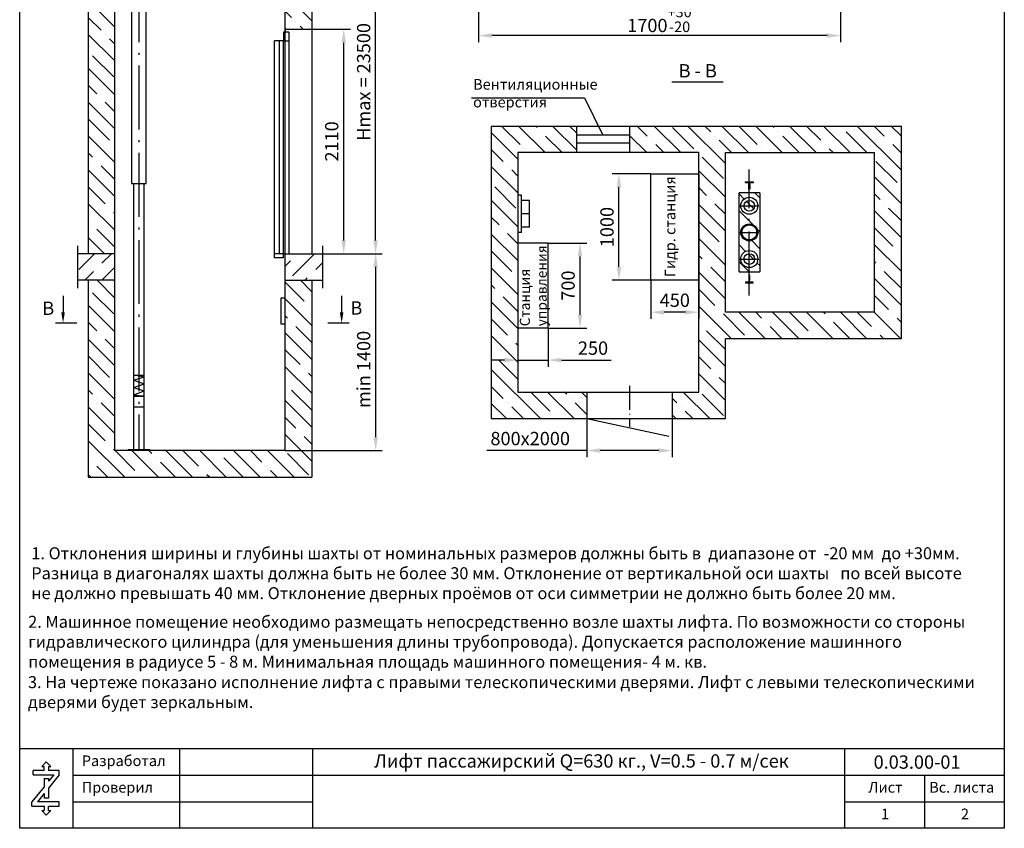
# Model space of a CAD drawing. Units: millimetres. Extents: x 27 to 2127, y 29 to 2056.
# Drawn here: x 1142 to 1327, y 374 to 526 of the extents above; entities that cross this region are included whole.
import ezdxf
from ezdxf.enums import TextEntityAlignment as Align

# ---------------------------------------------------------------- set-up
doc = ezdxf.new("R2010")
doc.units = ezdxf.units.MM
doc.linetypes.add('OSEVA', pattern=[20.5, 15, -2.5, 0.5, -2.5])
doc.styles.add('ARIAL', font='arial.ttf')
doc.dimstyles.new('ARIAL$0', dxfattribs={"dimtxt": 2, "dimasz": 2.5, "dimexe": 1.25, "dimexo": 0, "dimgap": 1, "dimtad": 1, "dimdec": 0, "dimlfac": 5, "dimdsep": 46, "dimtxsty": 'ARIAL', "dimcen": 2.5, "dimclrd": 3, "dimclre": 3, "dimclrt": 3, "dimadec": 0, "dimazin": 0, "dimtp": 0.5, "dimtm": 0.3, "dimtfac": 0.65, "dimtdec": 3, "dimtmove": 0, "dimatfit": 3, "dimfxl": 1, "dimarcsym": 0})
pattern_1 = [(135, (2609.46, 16785.487), (-3.1819805, -3.1819805), []), (135, (2609.46, 16788.6688), (-3.1819805, -3.1819805), [5.625, -1.125, 0, -1.125])]

# ---------------------------------------------------------------- blocks, each defined once
blk = doc.blocks.new('*D374')
at = {"color": 3, "lineweight": -2, "transparency": 16777216}
for p, q in [((1227.81, 556.98), (1227.81, 521.73)), ((1295.81, 556.98), (1295.81, 521.73)), ((1293.31, 522.98), (1230.31, 522.98))]:
    blk.add_line(p, q, dxfattribs=at)
at = {"color": 3, "transparency": 16777216}
for points in [[(1230.31, 523.4), (1230.31, 522.57), (1227.81, 522.98)], [(1293.31, 523.4), (1293.31, 522.57), (1295.81, 522.98)]]:
    blk.add_solid(points, dxfattribs=at)
at = {"layer": 'DEFPOINTS', "color": 0, "transparency": 16777216}
for p in [(1227.81, 556.98), (1295.81, 556.98), (1227.81, 522.98)]:
    blk.add_point(p, dxfattribs=at)
at = {"color": 3, "transparency": 16777216, "insert": (1261.81, 526.03), "char_height": 2.5, "attachment_point": 5, "style": 'ARIAL'}
blk.add_mtext('1700{\\H2.000000;\\S+30^ -20;}', dxfattribs=at)
blk = doc.blocks.new('*D375')
at = {"color": 3, "lineweight": -2, "transparency": 16777216}
for p, q in [((1260.19, 476.99), (1260.19, 469.74)), ((1269.19, 476.99), (1269.19, 469.74)), ((1266.69, 470.99), (1262.69, 470.99))]:
    blk.add_line(p, q, dxfattribs=at)
at = {"color": 3, "transparency": 16777216}
for points in [[(1262.69, 471.4), (1262.69, 470.57), (1260.19, 470.99)], [(1266.69, 471.4), (1266.69, 470.57), (1269.19, 470.99)]]:
    blk.add_solid(points, dxfattribs=at)
at = {"layer": 'DEFPOINTS', "color": 0, "transparency": 16777216}
for p in [(1260.19, 476.99), (1269.19, 476.99), (1260.19, 470.99)]:
    blk.add_point(p, dxfattribs=at)
at = {"color": 3, "transparency": 16777216, "insert": (1264.69, 472.91), "char_height": 2.5, "attachment_point": 5, "style": 'ARIAL'}
blk.add_mtext('450', dxfattribs=at)
blk = doc.blocks.new('*D407')
at = {"color": 3, "lineweight": -2, "transparency": 16777216}
for p, q in [((1196.48, 524.19), (1203.73, 524.19)), ((1202.48, 484.49), (1202.48, 521.69)), ((1196.48, 481.99), (1203.73, 481.99))]:
    blk.add_line(p, q, dxfattribs=at)
at = {"color": 3, "transparency": 16777216}
for points in [[(1202.06, 521.69), (1202.89, 521.69), (1202.48, 524.19)], [(1202.06, 484.49), (1202.89, 484.49), (1202.48, 481.99)]]:
    blk.add_solid(points, dxfattribs=at)
at = {"layer": 'DEFPOINTS', "color": 0, "transparency": 16777216}
for p in [(1196.48, 524.19), (1202.48, 524.19), (1196.48, 481.99)]:
    blk.add_point(p, dxfattribs=at)
at = {"color": 3, "transparency": 16777216, "insert": (1200.55, 503.09), "char_height": 2.5, "attachment_point": 5, "rotation": 90, "style": 'ARIAL'}
blk.add_mtext('2110', dxfattribs=at)
blk = doc.blocks.new('*D408')
at = {"color": 3, "lineweight": -2, "transparency": 16777216}
for p, q in [((1198.48, 571.55), (1209.73, 571.55)), ((1208.48, 484.49), (1208.48, 569.05)), ((1198.81, 481.99), (1209.73, 481.99))]:
    blk.add_line(p, q, dxfattribs=at)
at = {"color": 3, "transparency": 16777216}
for points in [[(1208.06, 569.05), (1208.89, 569.05), (1208.48, 571.55)], [(1208.06, 484.49), (1208.89, 484.49), (1208.48, 481.99)]]:
    blk.add_solid(points, dxfattribs=at)
at = {"layer": 'DEFPOINTS', "color": 0, "transparency": 16777216}
for p in [(1198.48, 571.55), (1208.48, 571.55), (1198.81, 481.99)]:
    blk.add_point(p, dxfattribs=at)
at = {"color": 3, "transparency": 16777216, "insert": (1206.55, 514.27), "char_height": 2.5, "attachment_point": 5, "rotation": 90, "style": 'ARIAL'}
blk.add_mtext('Hmax = 23500', dxfattribs=at)
blk = doc.blocks.new('A$C47CB2E53')
at = {"color": 7}
for p, q in [((4.07, 15), (2.77, 13.7)), ((5.38, 13.7), (4.07, 15)), ((0.4, 11.33), (0.4, 12.53)), ((3.46, 12.53), (0.4, 12.53)), ((0.4, 11.33), (6.16, 11.33)), ((2.77, 13.7), (3.46, 13.7)), ((3.46, 12.53), (3.46, 13.7)), ((4.68, 13.7), (4.68, 12.53)), ((4.68, 13.7), (5.38, 13.7)), ((7.74, 12.53), (4.68, 12.53)), ((7.74, 11.33), (4.68, 7.55)), ((6.16, 11.33), (4.68, 9.5)), ((7.74, 11.33), (7.74, 12.53)), ((3.46, 10.32), (3.46, 7.99)), ((3.46, 10.32), (4.68, 10.32)), ((4.68, 10.32), (4.68, 9.5)), ((3.46, 7.99), (0, 3.72)), ((3.46, 6.04), (1.58, 3.72)), ((3.46, 6.04), (3.46, 4.72)), ((4.68, 7.55), (4.68, 4.72)), ((0, 2.47), (0, 3.72)), ((7.74, 3.72), (1.58, 3.72)), ((4.68, 4.72), (3.46, 4.72)), ((7.74, 2.47), (7.74, 3.72)), ((0, 2.47), (3.46, 2.47)), ((4.07, 0), (2.77, 1.3)), ((2.77, 1.3), (3.46, 1.3)), ((3.46, 2.47), (3.46, 1.3)), ((5.38, 1.3), (4.07, 0)), ((4.68, 1.31), (4.68, 2.47)), ((4.68, 2.47), (7.74, 2.47)), ((4.68, 1.3), (5.38, 1.3))]:
    blk.add_line(p, q, dxfattribs=at)
blk = doc.blocks.new('*D409')
at = {"color": 3, "lineweight": -2, "transparency": 16777216}
for p, q in [((1198.48, 481.99), (1209.73, 481.99)), ((1208.48, 479.49), (1208.48, 447.49)), ((1191.48, 444.99), (1209.73, 444.99))]:
    blk.add_line(p, q, dxfattribs=at)
at = {"color": 3, "transparency": 16777216}
for points in [[(1208.06, 479.49), (1208.89, 479.49), (1208.48, 481.99)], [(1208.06, 447.49), (1208.89, 447.49), (1208.48, 444.99)]]:
    blk.add_solid(points, dxfattribs=at)
at = {"layer": 'DEFPOINTS', "color": 0, "transparency": 16777216}
for p in [(1198.48, 481.99), (1191.48, 444.99), (1208.48, 444.99)]:
    blk.add_point(p, dxfattribs=at)
at = {"color": 3, "transparency": 16777216, "insert": (1206.55, 460.24), "char_height": 2.5, "attachment_point": 5, "rotation": 90, "style": 'ARIAL'}
blk.add_mtext('min 1400', dxfattribs=at)
blk = doc.blocks.new('*D410')
at = {"color": 3, "lineweight": -2, "transparency": 16777216}
for p, q in [((1235.19, 467.99), (1235.19, 460.74)), ((1240.89, 467.99), (1240.89, 460.74)), ((1232.69, 461.99), (1230.19, 461.99)), ((1235.19, 461.99), (1240.89, 461.99)), ((1243.39, 461.99), (1252.75, 461.99))]:
    blk.add_line(p, q, dxfattribs=at)
at = {"color": 3, "transparency": 16777216}
for points in [[(1232.69, 462.41), (1232.69, 461.58), (1235.19, 461.99)], [(1243.39, 462.41), (1243.39, 461.58), (1240.89, 461.99)]]:
    blk.add_solid(points, dxfattribs=at)
at = {"layer": 'DEFPOINTS', "color": 0, "transparency": 16777216}
for p in [(1235.19, 467.99), (1240.89, 467.99), (1240.89, 461.99)]:
    blk.add_point(p, dxfattribs=at)
at = {"color": 3, "transparency": 16777216, "insert": (1249.32, 463.92), "char_height": 2.5, "attachment_point": 5, "style": 'ARIAL'}
blk.add_mtext('250', dxfattribs=at)
blk = doc.blocks.new('*D411')
at = {"color": 3, "lineweight": -2, "transparency": 16777216}
for p, q in [((1248.19, 450.99), (1248.19, 443.74)), ((1264.19, 450.99), (1264.19, 443.74)), ((1248.19, 444.99), (1229.36, 444.99)), ((1261.69, 444.99), (1250.69, 444.99))]:
    blk.add_line(p, q, dxfattribs=at)
at = {"color": 3, "transparency": 16777216}
for points in [[(1250.69, 445.41), (1250.69, 444.57), (1248.19, 444.99)], [(1261.69, 445.41), (1261.69, 444.57), (1264.19, 444.99)]]:
    blk.add_solid(points, dxfattribs=at)
at = {"layer": 'DEFPOINTS', "color": 0, "transparency": 16777216}
for p in [(1248.19, 450.99), (1264.19, 450.99), (1248.19, 444.99)]:
    blk.add_point(p, dxfattribs=at)
at = {"color": 3, "transparency": 16777216, "insert": (1237.52, 446.92), "char_height": 2.5, "attachment_point": 5, "style": 'ARIAL'}
blk.add_mtext('800x2000', dxfattribs=at)
blk = doc.blocks.new('*D412')
at = {"color": 3, "lineweight": -2, "transparency": 16777216}
for p, q in [((1240.89, 483.99), (1248.14, 483.99)), ((1246.89, 470.49), (1246.89, 481.49)), ((1240.89, 467.99), (1248.14, 467.99))]:
    blk.add_line(p, q, dxfattribs=at)
at = {"color": 3, "transparency": 16777216}
for points in [[(1246.47, 481.49), (1247.3, 481.49), (1246.89, 483.99)], [(1246.47, 470.49), (1247.3, 470.49), (1246.89, 467.99)]]:
    blk.add_solid(points, dxfattribs=at)
at = {"layer": 'DEFPOINTS', "color": 0, "transparency": 16777216}
for p in [(1240.89, 483.99), (1246.89, 483.99), (1240.89, 467.99)]:
    blk.add_point(p, dxfattribs=at)
at = {"color": 3, "transparency": 16777216, "insert": (1244.96, 475.99), "char_height": 2.5, "attachment_point": 5, "rotation": 90, "style": 'ARIAL'}
blk.add_mtext('700', dxfattribs=at)
blk = doc.blocks.new('*D413')
at = {"color": 3, "lineweight": -2, "transparency": 16777216}
for p, q in [((1260.19, 496.99), (1252.94, 496.99)), ((1254.19, 479.49), (1254.19, 494.49)), ((1260.19, 476.99), (1252.94, 476.99))]:
    blk.add_line(p, q, dxfattribs=at)
at = {"color": 3, "transparency": 16777216}
for points in [[(1253.78, 494.49), (1254.61, 494.49), (1254.19, 496.99)], [(1253.78, 479.49), (1254.61, 479.49), (1254.19, 476.99)]]:
    blk.add_solid(points, dxfattribs=at)
at = {"layer": 'DEFPOINTS', "color": 0, "transparency": 16777216}
for p in [(1254.19, 496.99), (1260.19, 496.99), (1260.19, 476.99)]:
    blk.add_point(p, dxfattribs=at)
at = {"color": 3, "transparency": 16777216, "insert": (1252.27, 486.99), "char_height": 2.5, "attachment_point": 5, "rotation": 90, "style": 'ARIAL'}
blk.add_mtext('1000', dxfattribs=at)

msp = doc.modelspace()

# ---------------------------------------------------------------- hatches: boundary and pattern name
at = {"linetype": 'Continuous'}
h = msp.add_hatch(dxfattribs=at)
h.set_pattern_fill('ANSI36', color=3, scale=18, style=0)
h.set_pattern_definition([(45, (2837.9382, 16785.4868), (1.1932427, 4.3752232), [5.625, -1.125, 0, -1.125])])
h.paths.add_polyline_path([(1152.47608, 644.5452), (1152.47608, 639.5452), (1198.47614, 639.5452), (1198.47614, 644.5452)])
h.paths.add_polyline_path([(1152.47608, 571.5426), (1152.47608, 566.54265), (1159.47611, 566.54265), (1159.47611, 571.5426)])
h.paths.add_polyline_path([(1198.47614, 566.54265), (1198.47614, 571.5426), (1191.47611, 571.5426), (1191.47611, 566.54265)])
h.paths.add_polyline_path([(1159.47611, 476.99146), (1159.47611, 481.99141), (1152.47608, 481.99141), (1152.47608, 476.99146)])
h.paths.add_polyline_path([(1198.47614, 476.99146), (1198.47614, 481.99141), (1191.47611, 481.99141), (1191.47611, 476.99146)])
h = msp.add_hatch()
h.set_pattern_fill('ANSI35', color=3, scale=18, angle=90, style=0)
h.set_pattern_definition(pattern_1)
h.paths.add_polyline_path([(1154.47611, 571.5426), (1159.47611, 571.5426), (1159.47611, 639.5452), (1154.47611, 639.5452)])
h.paths.add_polyline_path([(1191.47067, 613.75678), (1191.47067, 613.75165), (1196.47611, 613.75262), (1196.47611, 639.5452), (1191.47067, 639.5452)])
edge = h.paths.add_edge_path()
edge.add_line((1196.47611, 566.54265), (1191.47611, 566.54265))
edge.add_line((1191.47611, 566.54265), (1191.47611, 554.74315))
edge.add_spline(control_points=[(1191.47611, 554.74315), (1192.57134, 554.61187), (1194.2429, 554.35034), (1195.90658, 554.40058), (1196.47611, 554.44201)], knot_values=[40.01151097, 40.01151097, 40.01151097, 40.01151097, 43.300972953, 45.016009869, 45.016009869, 45.016009869, 45.016009869], degree=3, periodic=0)
edge.add_line((1196.47611, 554.44201), (1196.47611, 566.54265))
edge = h.paths.add_edge_path()
edge.add_spline(control_points=[(1196.47611, 552.94201), (1195.90658, 552.90058), (1194.2429, 552.85034), (1192.57134, 553.11187), (1191.47611, 553.24315)], knot_values=[40.01151097, 40.01151097, 40.01151097, 40.01151097, 41.726547886, 45.016009869, 45.016009869, 45.016009869, 45.016009869], degree=3, periodic=0)
edge.add_line((1191.47611, 553.24315), (1191.47611, 535.60484))
edge.add_spline(control_points=[(1191.47611, 535.60484), (1192.57134, 535.47356), (1194.2429, 535.21203), (1195.90658, 535.26227), (1196.47611, 535.3037)], knot_values=[40.01151097, 40.01151097, 40.01151097, 40.01151097, 43.300972953, 45.016009869, 45.016009869, 45.016009869, 45.016009869], degree=3, periodic=0)
edge.add_line((1196.47611, 535.3037), (1196.47611, 552.94201))
edge = h.paths.add_edge_path()
edge.add_spline(control_points=[(1196.47611, 533.8037), (1195.90658, 533.76227), (1194.2429, 533.71203), (1192.57134, 533.97356), (1191.47611, 534.10484)], knot_values=[40.01151097, 40.01151097, 40.01151097, 40.01151097, 41.726547886, 45.016009869, 45.016009869, 45.016009869, 45.016009869], degree=3, periodic=0)
edge.add_line((1191.47611, 534.10484), (1191.47611, 524.20559))
edge.add_line((1191.47611, 524.20559), (1196.47611, 524.20559))
edge.add_line((1196.47611, 524.20559), (1196.47611, 533.8037))
edge = h.paths.add_edge_path()
edge.add_line((1159.47611, 566.54265), (1154.47611, 566.54265))
edge.add_line((1154.47611, 566.54265), (1154.47611, 555.51374))
edge.add_spline(control_points=[(1154.47611, 555.51374), (1155.80327, 555.6142), (1157.47392, 555.65791), (1159.13239, 555.44524), (1159.47611, 555.39408)], knot_values=[2.750112905, 2.750112905, 2.750112905, 2.750112905, 6.728601072, 7.770082119, 7.770082119, 7.770082119, 7.770082119], degree=3, periodic=0)
edge.add_line((1159.47611, 555.39408), (1159.47611, 566.54265))
edge = h.paths.add_edge_path()
edge.add_spline(control_points=[(1154.47611, 536.37543), (1155.80327, 536.47589), (1157.47392, 536.5196), (1159.13239, 536.30692), (1159.47611, 536.25576)], knot_values=[2.750112905, 2.750112905, 2.750112905, 2.750112905, 6.728601072, 7.770082119, 7.770082119, 7.770082119, 7.770082119], degree=3, periodic=0)
edge.add_line((1159.47611, 536.25576), (1159.47611, 553.89408))
edge.add_spline(control_points=[(1159.47611, 553.89408), (1159.13239, 553.94524), (1157.47392, 554.15791), (1155.80327, 554.1142), (1154.47611, 554.01374)], knot_values=[2.750112905, 2.750112905, 2.750112905, 2.750112905, 3.791593952, 7.770082119, 7.770082119, 7.770082119, 7.770082119], degree=3, periodic=0)
edge.add_line((1154.47611, 554.01374), (1154.47611, 536.37543))
edge = h.paths.add_edge_path()
edge.add_line((1154.47611, 481.99141), (1159.47611, 481.99141))
edge.add_line((1159.47611, 481.99141), (1159.47611, 534.75576))
edge.add_spline(control_points=[(1159.47611, 534.75576), (1159.13239, 534.80692), (1157.47392, 535.0196), (1155.80327, 534.97589), (1154.47611, 534.87543)], knot_values=[2.750112905, 2.750112905, 2.750112905, 2.750112905, 3.791593952, 7.770082119, 7.770082119, 7.770082119, 7.770082119], degree=3, periodic=0)
edge.add_line((1154.47611, 534.87543), (1154.47611, 481.99141))
h.paths.add_polyline_path([(1159.47611, 476.99146), (1154.47611, 476.99146), (1154.47611, 439.99079), (1196.47611, 439.99079), (1196.47611, 476.99146), (1191.47611, 476.99146), (1191.47611, 444.99141), (1159.47611, 444.99141)])
h = msp.add_hatch()
h.set_pattern_fill('ANSI35', color=3, scale=18, angle=90, style=0)
h.set_pattern_definition(pattern_1)
h.paths.add_polyline_path([(1246.19023, 500.98741), (1246.19023, 505.98741), (1230.19023, 505.98741), (1230.19023, 450.98741), (1248.19023, 450.98741), (1248.19023, 455.98741), (1235.19023, 455.98741), (1235.19023, 500.98741)])
h.paths.add_polyline_path([(1256.19023, 505.98741), (1256.19023, 500.98741), (1266.19023, 500.98741), (1269.19023, 500.98741), (1269.19023, 455.98741), (1264.19023, 455.98741), (1264.19023, 450.98741), (1274.19023, 450.98741), (1274.19023, 465.98741), (1307.19023, 465.98741), (1307.19023, 505.98741)])
h.paths.add_polyline_path([(1302.19023, 500.98741), (1302.19023, 470.98741), (1274.19023, 470.98741), (1274.19023, 500.98741)], flags=16)
h.paths.add_polyline_path([(1279.38573, 495.48739), (1279.38573, 494.98739), (1278.77573, 494.98739), (1278.77573, 493.41661), (1280.66596, 493.41817), (1280.66596, 478.55875), (1278.77573, 478.5593), (1278.77573, 476.65743), (1279.38573, 476.65743), (1279.38573, 476.48743), (1277.98573, 476.48743), (1277.98573, 476.98743), (1278.59573, 476.98743), (1278.59573, 478.55935), (1276.75112, 478.55989), (1276.75112, 493.41494), (1278.59573, 493.41646), (1278.59573, 495.31739), (1277.98573, 495.31739), (1277.98573, 495.48739)], flags=0)
h.paths.add_polyline_path([(1280.29023, 490.98741, -1), (1277.09023, 490.98741, -1)], flags=0)
h.paths.add_polyline_path([(1279.69023, 490.98741, -1), (1277.69023, 490.98741, -1)], flags=0)
h.paths.add_polyline_path([(1280.29023, 485.98741, -1), (1277.09023, 485.98741, -1)], flags=0)
h.paths.add_polyline_path([(1280.29023, 480.98741, -1), (1277.09023, 480.98741, -1)], flags=0)
h.paths.add_polyline_path([(1279.69023, 480.98741, -1), (1277.69023, 480.98741, -1)], flags=0)

# ---------------------------------------------------------------- linework, layer by layer
at = {"color": 3, "linetype": 'OSEVA', "ltscale": 0.8}
for p, q in [((1163.97689, 632.14029), (1163.97689, 444.99141)), ((1276.89023, 490.98741), (1280.49023, 490.98741)), ((1276.89023, 485.98741), (1280.49023, 485.98741)), ((1276.89023, 480.98741), (1280.49023, 480.98741))]:
    msp.add_line(p, q, dxfattribs=at)
at = {"linetype": 'Continuous'}
for p, q in [((1154.47611, 534.87543), (1154.47611, 481.99141)), ((1159.47611, 444.99141), (1159.47611, 534.75576)), ((1191.47611, 444.99141), (1191.47611, 534.10484)), ((1196.47611, 533.8037), (1196.47611, 481.99141)), ((1191.47067, 524.20559), (1196.47067, 524.20559)), ((1189.49789, 481.22298), (1189.49436, 522.00558)), ((1191.17789, 481.22298), (1191.17436, 522.00558)), ((1159.4789, 481.99141), (1152.47608, 481.99141)), ((1191.47611, 481.99141), (1198.47614, 481.99141)), ((1159.4789, 476.99146), (1152.47608, 476.99146)), ((1154.47611, 476.99141), (1154.47611, 439.99079)), ((1191.47611, 476.99146), (1198.47614, 476.99146)), ((1196.47611, 476.99141), (1196.47611, 439.99079)), ((1191.47611, 473.60074), (1190.67611, 473.60074)), ((1190.67611, 473.60074), (1190.67611, 468.80074)), ((1190.67611, 468.80074), (1191.47611, 468.80074)), ((1164.97615, 458.78898), (1163.01582, 459.18684)), ((1163.01582, 459.18684), (1164.93796, 459.18684)), ((1163.01582, 458.2273), (1164.97615, 458.81805)), ((1163.01582, 458.2273), (1164.97615, 457.5418)), ((1163.01582, 456.85743), (1164.97615, 457.5418)), ((1163.01582, 456.85743), (1164.97615, 456.24215)), ((1163.01582, 455.48757), (1164.97615, 456.24215)), ((1163.01582, 455.48757), (1164.97615, 455.19141)), ((1191.47611, 444.99141), (1159.47611, 444.99141)), ((1154.47611, 439.99079), (1196.47611, 439.99079))]:
    msp.add_line(p, q, dxfattribs=at)
for p, q in [((1162.57689, 534.21123), (1162.57689, 495.19141)), ((1165.37689, 495.19141), (1165.37689, 533.93419)), ((1191.17436, 523.60558), (1191.17436, 522.00558)), ((1192.17436, 523.60558), (1192.17436, 481.99141)), ((1191.17436, 522.00558), (1192.17436, 522.00558)), ((1230.19023, 505.98741), (1307.19023, 505.98741)), ((1230.19023, 505.98741), (1230.19023, 450.98741)), ((1246.19023, 505.98741), (1246.19023, 500.98741)), ((1256.19023, 505.98741), (1256.19023, 500.98741)), ((1307.19023, 505.98741), (1307.19023, 465.98741)), ((1256.19023, 504.23741), (1246.19023, 504.23741)), ((1256.19023, 502.73741), (1246.19023, 502.73741)), ((1269.19023, 500.98741), (1235.19023, 500.98741)), ((1235.19023, 500.98741), (1235.19023, 455.98741)), ((1266.19023, 500.98741), (1252.19023, 500.98741)), ((1269.19023, 455.98741), (1269.19023, 500.98741)), ((1274.19023, 470.98741), (1274.19023, 500.98741)), ((1274.19023, 500.98741), (1302.19023, 500.98741)), ((1302.19023, 470.98741), (1302.19023, 500.98741)), ((1260.19023, 496.98741), (1269.19023, 496.98741)), ((1260.19023, 476.98741), (1260.19023, 496.98741)), ((1269.19023, 496.98741), (1269.19023, 476.98741)), ((1162.57689, 495.19141), (1165.37689, 495.19141)), ((1162.97689, 495.19141), (1162.97689, 445.19141)), ((1164.97689, 445.19141), (1164.97689, 495.19141)), ((1278.62573, 494.98739), (1278.59573, 494.98739)), ((1235.89023, 492.98741), (1235.19023, 492.98741)), ((1235.89023, 485.98741), (1235.89023, 492.98741)), ((1280.66596, 493.41817), (1276.75112, 493.41494)), ((1276.75112, 478.55989), (1276.75112, 493.41494)), ((1280.66596, 493.41817), (1280.66596, 478.55875)), ((1237.39023, 491.98741), (1235.89023, 491.98741)), ((1237.39023, 486.98741), (1237.39023, 491.98741)), ((1237.39023, 489.48741), (1235.89023, 489.48741)), ((1237.39023, 486.98741), (1235.89023, 486.98741)), ((1235.89023, 485.98741), (1235.19023, 485.98741)), ((1240.89023, 483.98741), (1235.19023, 483.98741)), ((1240.89023, 467.98741), (1240.89023, 483.98741)), ((1191.47611, 481.99141), (1189.49782, 481.99124)), ((1276.75112, 478.55989), (1280.66596, 478.55875)), ((1269.19023, 476.98741), (1260.19023, 476.98741)), ((1278.62573, 476.98743), (1278.59573, 476.98743)), ((1302.19023, 470.98741), (1274.19023, 470.98741)), ((1240.89023, 467.98741), (1235.19023, 467.98741)), ((1274.19023, 450.98741), (1274.19023, 465.98741)), ((1307.19023, 465.98741), (1274.19023, 465.98741)), ((1162.97689, 455.19141), (1164.97689, 455.19141)), ((1235.19023, 455.98741), (1269.19023, 455.98741)), ((1235.19023, 455.98741), (1240.19023, 455.98741)), ((1248.19023, 455.98741), (1248.19023, 450.99141)), ((1264.19023, 455.98741), (1264.19023, 450.99141)), ((1162.97689, 453.19141), (1164.97689, 453.19141)), ((1230.19023, 450.98741), (1274.19023, 450.98741)), ((1248.19023, 450.99141), (1263.5579, 447.70328)), ((1161.97689, 445.19141), (1161.97689, 444.99141)), ((1161.97689, 445.19141), (1165.97689, 445.19141)), ((1165.97689, 445.19141), (1165.97689, 444.99141)), ((1151.59961, 388.99077), (1151.59961, 373.99077)), ((1171.59961, 388.99077), (1171.59961, 373.99077)), ((1196.59961, 388.99077), (1196.59961, 373.99077)), ((1296.59961, 388.99077), (1296.59961, 373.99077)), ((1196.59961, 383.99077), (1326.59961, 383.99077)), ((1311.59961, 383.99077), (1311.59961, 373.99077))]:
    msp.add_line(p, q)
at = {"linetype": 'Continuous', "ltscale": 0.3}
for p, q in [((1192.17436, 523.60558), (1191.17436, 523.60558)), ((1191.17436, 522.00558), (1189.49436, 522.00558)), ((1191.17789, 481.22298), (1189.49789, 481.22298)), ((1164.97615, 455.19141), (1163.04952, 455.19141))]:
    msp.add_line(p, q, dxfattribs=at)
at = {"ltscale": 3}
for p, q in [((1191.47067, 524.20559), (1191.47079, 523.60558)), ((1190.33436, 522.00558), (1190.33796, 481.99141))]:
    msp.add_line(p, q, dxfattribs=at)
at = {"color": 3}
for p, q in [((1264.11212, 514.26273), (1273.76775, 514.26273)), ((1226.46948, 511.26273), (1247.69317, 511.26273)), ((1247.69317, 511.26273), (1251.19023, 504.23741)), ((1152.47608, 483.49141), (1152.47608, 475.49141)), ((1198.47614, 483.49141), (1198.47614, 475.49141)), ((1151.59961, 383.99077), (1196.59961, 383.99077)), ((1151.59961, 378.99077), (1196.59961, 378.99077))]:
    msp.add_line(p, q, dxfattribs=at)
at = {"color": 3, "linetype": 'ByBlock', "ltscale": 0.3}
for p, q in [((1149.74933, 474.08414), (1149.74933, 470.94845)), ((1202.09199, 474.08414), (1202.09199, 470.94845))]:
    msp.add_line(p, q, dxfattribs=at)
at = {"color": 6, "linetype": 'Continuous'}
for p, q in [((1152.34934, 468.94845), (1148.34933, 468.94845)), ((1203.49199, 468.94845), (1199.49197, 468.94845))]:
    msp.add_line(p, q, dxfattribs=at)
at = {"color": 3, "linetype": 'OSEVA', "ltscale": 0.3}
msp.add_line((1256.19023, 457.15959), (1256.19023, 449.42851), dxfattribs=at)
at = {"color": 7}
for p, q in [((1141.59961, 388.99077), (1326.59961, 388.99077)), ((1296.59961, 378.99077), (1326.59961, 378.99077))]:
    msp.add_line(p, q, dxfattribs=at)
msp.add_lwpolyline([(1141.59961, 660.99077), (1326.59961, 660.99077), (1326.59961, 373.99077), (1141.59961, 373.99077)], close=True, dxfattribs=at)
at = {"color": 3, "linetype": 'OSEVA', "ltscale": 0.8}
msp.add_lwpolyline([(1278.69025, 474.14711), (1278.69025, 497.82764)], dxfattribs=at)
for points in [[(1278.62573, 494.98739), (1278.62573, 495.31739), (1277.98573, 495.31739), (1277.98573, 495.48739), (1279.38573, 495.48739), (1279.38573, 495.31739), (1278.74573, 495.31739), (1278.74573, 494.98739), (1278.77573, 494.98739), (1278.77573, 494.08739), (1278.68573, 494.08739), (1278.59573, 494.08739), (1278.59573, 494.98739)], [(1278.62573, 476.98743), (1278.62573, 476.65743), (1277.98573, 476.65743), (1277.98573, 476.48743), (1279.38573, 476.48743), (1279.38573, 476.65743), (1278.74573, 476.65743), (1278.74573, 476.98743), (1278.77573, 476.98743), (1278.77573, 477.88743), (1278.68573, 477.88743), (1278.59573, 477.88743), (1278.59573, 476.98743)]]:
    msp.add_lwpolyline(points)
for centre, radius in [((1278.69023, 490.98741), 1.6), ((1278.69023, 490.98741), 1), ((1278.69023, 485.98741), 1.6), ((1278.69023, 485.98741), 1.4), ((1278.69023, 480.98741), 1.6), ((1278.69023, 480.98741), 1)]:
    msp.add_circle(centre, radius)
at = {"color": 3, "linetype": 'ByBlock', "ltscale": 0.3}
for points in [[(1150.08266, 470.94845), (1149.41599, 470.94845), (1149.74933, 468.94845)], [(1201.75865, 470.94845), (1202.42532, 470.94845), (1202.09199, 468.94845)]]:
    msp.add_solid(points, dxfattribs=at)

# ---------------------------------------------------------------- block references
at = {"xscale": 0.6666666666666856, "yscale": 0.6666666666666856, "zscale": 0.6666666666666856}
msp.add_blockref('A$C47CB2E53', (1143.88418, 376.49077), dxfattribs=at)

# ---------------------------------------------------------------- texts
at = {"color": 7, "linetype": 'Continuous', "style": 'ARIAL'}
for s, p in [('B - B', (1269.00319, 516.36193)), ('B', (1146.96796, 471.73218)), ('B', (1204.85629, 471.78626))]:
    msp.add_text(s, height=2.5, dxfattribs=at).set_placement(p, align=Align.MIDDLE_CENTER)
at = {"attachment_point": 1, "style": 'ARIAL'}
for s, insert, char_height, width in [('Вентиляционные отверстия', (1226.79198, 514.81549), 2, 23.7844), ('1. Отклонения ширины и глубины шахты от номинальных размеров должны быть в  диапазоне от  -20 мм  до +30мм. Разница в диагоналях шахты должна быть не более 30 мм. Отклонение от вертикальной оси шахты   по всей высоте не должно превышать 40 мм. Отклонение дверных проёмов от оси симметрии не должно быть более 20 мм.', (1143.78027, 426.80886), 2.25, 175.393), ('2. Машинное помещение необходимо размещать непосредственно возле шахты лифта. По возможности со стороны гидравлического цилиндра (для уменьшения длины трубопровода). Допускается расположение машинного помещения в радиусе 5 - 8 м. Минимальная площадь машинного помещения- 4 м. кв.', (1143.19691, 413.92516), 2.25, 182.4126), ('3. На чертеже показано исполнение лифта с правыми телескопическими дверями. Лифт с левыми телескопическими дверями будет зеркальным.', (1143.15831, 402.59297), 2.25, 178.2047), ('Разработал', (1153.26727, 387.69197), 2, 16.3054), ('Лифт пассажирский Q=630 кг., V=0.5 - 0.7 м/сек', (1208.20226, 387.90157), 2.5, 87.2729), ('\\fHebarB|b0|i0|c0|p34;0.03.00-01', (1302.03931, 387.69197), 2.5, 24.18), ('\\fArial|b0|i0|c204|p34;Проверил', (1153.26727, 382.69197), 2, 16.3054), ('\\fArial|b0|i0|c204|p34;Лист', (1301.04587, 382.69197), 2, 6.6316), ('\\fArial|b0|i0|c204|p34;Вс. листа', (1312.49396, 382.69197), 2, 13.2870576), ('1', (1303.44771, 377.69197), 2, 1.6395626), ('2', (1318.44771, 377.69197), 2, 1.6395626)]:
    msp.add_mtext(s, dxfattribs=dict(at, insert=insert, char_height=char_height, width=width))
at = {"attachment_point": 1, "rotation": 90, "style": 'ARIAL'}
for s, insert, char_height, width in [('Гидр. станция', (1262.79638, 477.5871), 2, 27.105), ('Станция управления', (1235.56228, 468.3401), 1.9, 15.9071297)]:
    msp.add_mtext(s, dxfattribs=dict(at, insert=insert, char_height=char_height, width=width))

# ---------------------------------------------------------------- dimensions: what is measured, and where the dimension line sits
for base, p1, p2, angle, text, picture, middle in [((1208.47611, 571.55262), (1198.80542, 481.99141), (1198.47614, 571.55262), 90, 'Hmax = 23500', '*D408', (1208.47611, 514.27202)), ((1208.47611, 444.99141), (1198.47614, 481.99141), (1191.47611, 444.99141), 90, 'min 1400', '*D409', (1208.47611, 460.24155)), ((1248.19023, 444.99141), (1264.19023, 450.99141), (1248.19023, 450.99141), 180, '800x2000', '*D411', (1237.52318, 444.99141))]:
    dim = msp.add_linear_dim(base=base, p1=p1, p2=p2, angle=angle, text=text, dimstyle='ARIAL$0', override={"dimscale": 1, "dimtxt": 2.5, "dimgap": 0.65, "dimlfac": 50})
    dim.commit()
    dim.dimension.update_dxf_attribs({"geometry": picture, "text_midpoint": middle, "dimtype": 160})
dim = msp.add_linear_dim(base=(1227.8136, 522.9842), p1=(1295.8136, 556.98016), p2=(1227.8136, 556.98016), dimstyle='ARIAL$0', override={"dimscale": 1, "dimtxt": 2.5, "dimgap": 0.65, "dimlfac": 25, "dimtol": 1, "dimtp": 30, "dimtm": 20, "dimtfac": 0.8})
dim.commit()
dim.dimension.update_dxf_attribs({"geometry": '*D374', "text_midpoint": (1261.8136, 526.03183)})
for base, p1, p2, angle, text, picture, middle in [((1202.47611, 524.19141), (1196.47611, 481.99141), (1196.47611, 524.19141), 90, '2110', '*D407', (1200.54968, 503.09141)), ((1246.88667, 483.98741), (1240.89023, 467.98741), (1240.89023, 483.98741), 270, '700', '*D412', (1244.96023, 475.98741)), ((1240.89023, 461.99178), (1235.19023, 467.98741), (1240.89023, 467.98741), 180, '250', '*D410', (1249.31905, 463.91821))]:
    dim = msp.add_linear_dim(base=base, p1=p1, p2=p2, angle=angle, text=text, dimstyle='ARIAL$0', override={"dimscale": 1, "dimtxt": 2.5, "dimgap": 0.65, "dimlfac": 50})
    dim.commit()
    dim.dimension.update_dxf_attribs({"geometry": picture, "text_midpoint": middle})
for base, p1, p2, angle, picture, middle in [((1254.1948, 496.98741), (1260.19023, 476.98741), (1260.19023, 496.98741), 90, '*D413', (1252.26837, 486.98741)), ((1260.19023, 470.9858), (1269.19023, 476.98741), (1260.19023, 476.98741), 180, '*D375', (1264.69023, 472.91223))]:
    dim = msp.add_linear_dim(base=base, p1=p1, p2=p2, angle=angle, dimstyle='ARIAL$0', override={"dimscale": 1, "dimtxt": 2.5, "dimgap": 0.65, "dimlfac": 50})
    dim.commit()
    dim.dimension.update_dxf_attribs({"geometry": picture, "text_midpoint": middle})

doc.saveas('drawing.dxf')
